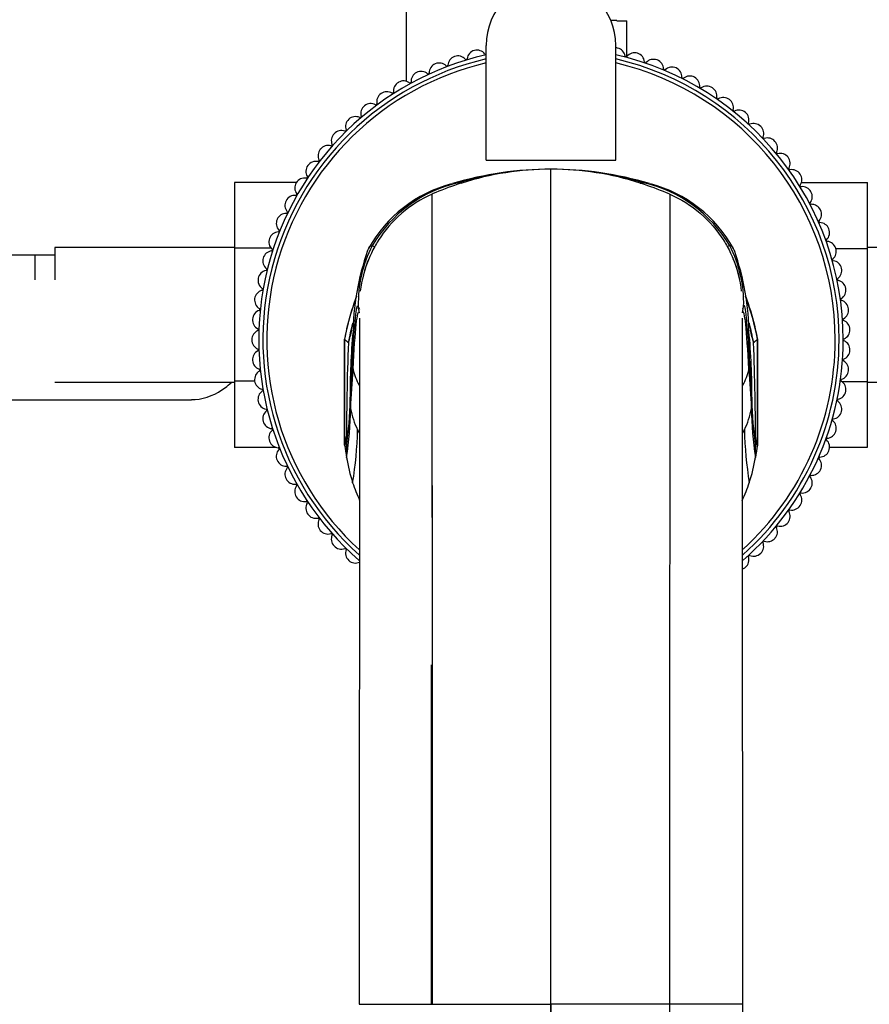
# Model space of a CAD drawing. Units: millimetres. Extents: x 0 to 1294, y 0 to 1889.
# Drawn here: x 656 to 741, y 406 to 505 of the extents above; entities that cross this region are included whole.
import ezdxf
from ezdxf import colors
from ezdxf.entities.mleader import LeaderData, LeaderLine
from ezdxf.math import Vec2, Vec3

# ---------------------------------------------------------------- set-up
doc = ezdxf.new("R2010")
doc.units = ezdxf.units.MM
doc.layers.add('DV5_Défaut', color=7, linetype='Continuous')
doc.layers.add('Défaut', color=7, linetype='Continuous')

# ---------------------------------------------------------------- blocks, each defined once
blk = doc.blocks.new('_DOT')
at = {"color": 0}
blk.add_line((0, 0), (-1, 0), dxfattribs=at)
at = {"color": 0, "const_width": 0.333}
blk.add_lwpolyline([(-0.1665, 0, 1), (0.1665, 0, 1)], format="xyb", close=True, dxfattribs=at)
blk = doc.blocks.new('SE4')
at = {"layer": 'DV5_Défaut', "color": 7, "linetype": 'Continuous'}
for p, q in [((694.553, 498.995), (694.553, 506.089)), ((715.653, 505.089), (715.053, 505.089)), ((715.653, 505.089), (715.653, 505.053)), ((715.653, 505.053), (716.653, 505.053)), ((716.653, 501.469), (716.653, 505.053)), ((702.553, 491.089), (702.553, 502.589)), ((715.553, 491.089), (715.553, 502.589)), ((702.553, 491.089), (715.553, 491.089)), ((709.053, 406.489), (709.053, 490.189)), ((677.303, 488.852), (677.303, 482.261)), ((683.528, 488.852), (677.303, 488.852)), ((699.776, 488.824), (700.097, 488.806)), ((718.33, 488.824), (718.009, 488.806)), ((734.162, 488.868), (740.803, 488.868)), ((740.803, 482.228), (740.803, 488.868)), ((697.129, 487.69), (697.128, 487.69)), ((720.977, 487.69), (720.977, 487.69)), ((659.303, 482.339), (659.303, 479.089)), ((677.303, 482.339), (659.303, 482.339)), ((677.303, 482.261), (677.303, 468.949)), ((680.997, 482.261), (677.303, 482.261)), ((691.129, 482.52), (691.373, 482.434)), ((726.976, 482.52), (726.733, 482.434)), ((737.626, 482.228), (740.803, 482.228)), ((758.803, 482.339), (740.803, 482.339)), ((740.803, 468.917), (740.803, 482.228)), ((657.303, 481.589), (638.547, 481.589)), ((657.303, 481.589), (657.303, 479.089)), ((659.303, 481.589), (657.303, 481.589)), ((689.735, 476.436), (689.856, 476.148)), ((689.84, 475.805), (689.735, 476.436)), ((728.371, 476.436), (728.249, 476.148)), ((728.265, 475.805), (728.371, 476.436)), ((688.353, 473.157), (688.353, 463.527)), ((688.353, 473.157), (688.353, 473.154)), ((688.353, 463.522), (688.353, 473.154)), ((729.753, 473.157), (729.753, 463.527)), ((729.753, 473.157), (729.753, 473.154)), ((729.753, 463.522), (729.753, 473.154)), ((659.303, 468.839), (677.303, 468.839)), ((677.303, 468.949), (677.303, 462.31)), ((679.34, 468.949), (677.303, 468.949)), ((738.209, 468.917), (740.803, 468.917)), ((740.803, 462.326), (740.803, 468.917)), ((740.803, 468.839), (758.803, 468.839)), ((654.253, 467.089), (673.008, 467.089)), ((688.353, 463.527), (688.353, 462.549)), ((688.353, 463.527), (688.353, 463.522)), ((688.353, 462.543), (688.353, 463.522)), ((729.753, 463.527), (729.753, 462.549)), ((729.753, 463.527), (729.753, 463.522)), ((729.753, 462.543), (729.753, 463.522)), ((681.502, 462.31), (677.303, 462.31)), ((688.353, 462.549), (688.353, 462.543)), ((688.44, 462.02), (688.622, 460.936)), ((729.484, 460.936), (729.666, 462.02)), ((729.753, 462.549), (729.753, 462.543)), ((736.987, 462.326), (740.803, 462.326)), ((697.053, 440.517), (697.053, 406.489)), ((689.819, 406.489), (690.71, 406.489)), ((690.71, 406.489), (697.167, 406.489)), ((697.167, 406.489), (709.053, 406.489)), ((709.053, 332.947), (709.053, 406.489)), ((720.939, 406.489), (709.053, 406.489)), ((727.395, 406.489), (720.939, 406.489)), ((728.287, 406.489), (727.395, 406.489))]:
    blk.add_line(p, q, dxfattribs=at)
for centre, radius, start, end in [((709.053, 502.589), 6.5, 0, 180), ((715.506, 501.362), 1, 77.14286, 87.31225), ((709.053, 473.089), 30, 77.13681, 77.14286), ((715.509, 501.361), 1, 9.85179, 77.13681), ((709.053, 473.089), 29.303, 102.81594, 229.00306), ((699.711, 500.543), 1, 108.79121, 176.07623), ((709.053, 473.089), 30, 108.78516, 108.79121), ((699.714, 500.544), 1, 41.50014, 108.78516), ((701.628, 501.122), 1, 104.83516, 172.12019), ((709.053, 473.089), 30, 104.82912, 104.83516), ((701.631, 501.123), 1, 37.5441, 104.82912), ((702.503, 501.793), 0.1, 217.5441, 300.00225), ((709.053, 473.089), 29.303, 0, 77.18406), ((716.593, 501.549), 0.1, 189.85179, 320.47183), ((717.441, 500.849), 1, 73.18681, 140.47183), ((709.053, 473.089), 30, 73.18077, 73.18681), ((717.444, 500.848), 1, 5.89575, 73.18077), ((709.053, 473.089), 28.889, 103.0028, 228.30155), ((709.053, 473.089), 28.5, 103.18348, 227.60779), ((697.84, 499.833), 1, 112.74725, 180.03227), ((709.053, 473.089), 30, 112.74121, 112.74725), ((697.842, 499.834), 1, 45.45619, 112.74121), ((698.614, 500.618), 0.1, 225.45619, 356.07623), ((700.538, 501.273), 0.1, 221.50014, 352.12019), ((709.053, 473.089), 28.889, 0, 76.9972), ((709.053, 473.089), 28.5, 0, 76.81652), ((718.538, 500.961), 0.1, 185.89575, 316.51579), ((719.336, 500.204), 1, 69.23077, 136.51579), ((709.053, 473.089), 30, 69.22473, 69.23077), ((719.339, 500.203), 1, 1.9397, 69.22473), ((721.183, 499.43), 1, 65.27473, 132.55975), ((696.021, 498.996), 1, 116.7033, 183.98832), ((709.053, 473.089), 30, 116.69725, 116.7033), ((696.024, 498.997), 1, 49.41223, 116.69725), ((696.74, 499.833), 0.1, 229.41223, 0.03227), ((720.439, 500.24), 0.1, 181.9397, 312.55975), ((709.053, 473.089), 30, 65.26868, 65.27473), ((721.185, 499.429), 1, 357.98366, 65.26868), ((722.285, 499.39), 0.1, 177.98366, 308.6037), ((722.971, 498.531), 1, 61.31868, 128.6037), ((709.053, 473.089), 30, 61.31264, 61.31868), ((722.974, 498.529), 1, 354.02762, 61.31264), ((694.265, 498.035), 1, 120.65934, 187.94436), ((709.053, 473.089), 30, 120.6533, 120.65934), ((694.267, 498.037), 1, 53.36827, 120.6533), ((694.924, 498.919), 0.1, 233.36827, 3.98832), ((724.068, 498.415), 0.1, 174.02762, 304.64766), ((724.693, 497.51), 1, 57.36264, 124.64766), ((692.579, 496.955), 1, 124.61538, 191.90041), ((709.053, 473.089), 30, 124.60934, 124.61538), ((692.581, 496.957), 1, 57.32432, 124.60934), ((693.175, 497.883), 0.1, 237.32432, 7.94436), ((709.053, 473.089), 30, 57.35659, 57.36264), ((724.696, 497.508), 1, 350.07157, 57.35659), ((690.972, 495.762), 1, 128.57143, 195.85645), ((709.053, 473.089), 30, 128.56538, 128.57143), ((690.974, 495.764), 1, 61.28036, 128.56538), ((691.503, 496.729), 0.1, 241.28036, 11.90041), ((725.779, 497.318), 0.1, 170.07157, 300.69162), ((726.341, 496.373), 1, 53.40659, 120.69162), ((709.053, 473.089), 30, 53.40055, 53.40659), ((726.343, 496.371), 1, 346.11553, 53.40055), ((689.453, 494.463), 1, 65.23641, 132.52143), ((689.914, 495.461), 0.1, 245.23641, 15.85645), ((727.411, 496.107), 0.1, 166.11553, 296.73557), ((727.906, 495.124), 1, 49.45055, 116.73557), ((709.053, 473.089), 30, 49.44451, 49.45055), ((727.908, 495.122), 1, 342.15948, 49.44451), ((689.45, 494.46), 1, 132.52747, 199.81249), ((709.053, 473.089), 30, 132.52143, 132.52747), ((728.955, 494.785), 0.1, 162.15948, 292.77953), ((729.381, 493.771), 1, 45.49451, 112.77953), ((709.053, 473.089), 30, 45.48846, 45.49451), ((729.383, 493.769), 1, 338.20344, 45.48846), ((688.023, 493.057), 1, 136.48352, 203.76854), ((709.053, 473.089), 30, 136.47747, 136.48352), ((688.025, 493.059), 1, 69.19245, 136.47747), ((688.416, 494.088), 0.1, 249.19245, 19.81249), ((686.697, 491.561), 1, 73.14849, 140.43352), ((687.016, 492.614), 0.1, 253.14849, 23.76854), ((730.405, 493.361), 0.1, 158.20344, 288.82348), ((730.76, 492.319), 1, 41.53846, 108.82348), ((709.053, 473.089), 30, 41.53242, 41.53846), ((730.762, 492.317), 1, 334.2474, 41.53242), ((686.695, 491.559), 1, 140.43956, 207.72458), ((709.053, 473.089), 30, 140.43352, 140.43956), ((731.752, 491.839), 0.1, 154.2474, 284.86744), ((732.035, 490.776), 1, 37.58242, 104.86744), ((685.474, 489.972), 1, 144.3956, 211.68063), ((709.053, 473.089), 30, 144.38956, 144.3956), ((685.476, 489.975), 1, 77.10454, 144.38956), ((685.722, 491.047), 0.1, 257.10454, 27.72458), ((709.053, 473.089), 30, 37.57637, 37.58242), ((732.037, 490.774), 1, 330.29135, 37.57637), ((709.009, 455.981), 34.208, 89.92677, 106.68879), ((709.032, 458.117), 32.072, 89.96347, 106.77556), ((709.053, 460.489), 29.7, 89.99996, 107.55072), ((709.053, 460.489), 29.7, 72.44928, 90.00004), ((709.073, 458.117), 32.072, 73.22444, 90.03653), ((709.097, 455.981), 34.208, 73.31121, 90.07323), ((732.992, 490.228), 0.1, 150.29135, 280.9114), ((733.2, 489.148), 1, 33.62637, 100.9114), ((709.053, 473.089), 30, 33.62033, 33.62637), ((733.202, 489.146), 1, 326.33531, 33.62033), ((684.366, 488.305), 1, 148.35165, 215.63667), ((709.053, 473.089), 30, 148.3456, 148.35165), ((684.367, 488.308), 1, 81.06058, 148.3456), ((684.538, 489.394), 0.1, 261.06058, 31.68063), ((702.422, 475.837), 13.301, 104.58536, 151.20784), ((702.8, 475.595), 13.57, 102.87511, 149.31524), ((699.797, 486.532), 2.292, 90.53489, 105.41195), ((715.306, 475.595), 13.57, 30.68476, 77.12489), ((718.309, 486.532), 2.292, 74.58805, 89.46511), ((715.683, 475.837), 13.301, 28.79216, 75.41464), ((734.117, 488.536), 0.1, 146.33531, 276.95535), ((683.376, 486.569), 1, 85.01663, 152.30165), ((683.472, 487.664), 0.1, 265.01663, 35.63667), ((-64332.573, 416.499), 65029.74, 0.02381848, 0.0627242), ((709.053, 460.489), 29.7, 113.66476, 113.6712), ((-63625.929, 417.103), 64323.097, 359.99054552, 0.06287549), ((709.053, 460.489), 29.7, 66.3288, 66.33524), ((734.251, 487.444), 1, 29.67033, 96.95535), ((734.252, 487.441), 1, 322.37926, 29.66429), ((709.053, 473.089), 30, 29.66429, 29.67033), ((683.375, 486.566), 1, 152.30769, 219.59271), ((709.053, 473.089), 30, 152.30165, 152.30769), ((735.123, 486.77), 0.1, 142.37926, 272.99931), ((735.181, 485.671), 1, 25.71429, 92.99931), ((682.507, 484.765), 1, 88.97267, 156.25769), ((682.527, 485.865), 0.1, 268.97267, 39.59271), ((735.182, 485.669), 1, 318.42322, 25.70824), ((709.053, 473.089), 30, 25.70824, 25.71429), ((682.506, 484.762), 1, 156.26374, 223.54876), ((709.053, 473.089), 30, 156.25769, 156.26374), ((736.005, 484.939), 0.1, 138.42322, 269.04326), ((735.987, 483.839), 1, 21.75824, 89.04326), ((681.765, 482.906), 1, 92.92871, 160.21374), ((681.709, 484.004), 0.1, 272.92871, 43.54876), ((735.988, 483.836), 1, 314.46718, 21.7522), ((709.053, 473.089), 30, 21.7522, 21.75824), ((681.764, 482.903), 1, 160.21978, 227.5048), ((709.053, 473.089), 30, 160.21374, 160.21978), ((736.758, 483.051), 0.1, 134.46718, 265.08722), ((736.664, 481.955), 1, 17.8022, 85.08722), ((681.153, 481), 1, 96.88476, 164.16978), ((681.021, 482.092), 0.1, 276.88476, 47.5048), ((714.336, 473.597), 25.128, 160.39681, 180.08878), ((702.056, 476.814), 12.327, 152.42735, 181.75562), ((716.05, 476.814), 12.327, 358.24438, 27.57265), ((703.77, 473.597), 25.128, 359.91122, 19.60319), ((736.665, 481.952), 1, 310.51113, 17.79615), ((709.053, 473.089), 30, 17.79615, 17.8022), ((681.152, 480.997), 1, 164.17582, 231.46085), ((709.053, 473.089), 30, 164.16978, 164.17582), ((702.023, 476.539), 12.172, 157.40046, 173.32665), ((716.083, 476.539), 12.172, 6.67335, 22.59954), ((737.38, 481.116), 0.1, 130.51113, 261.13118), ((737.21, 480.029), 1, 13.84615, 81.13118), ((680.673, 479.056), 1, 100.8408, 168.12582), ((680.467, 480.136), 0.1, 280.8408, 51.46085), ((737.211, 480.026), 1, 306.55509, 13.84011), ((709.053, 473.089), 30, 13.84011, 13.84615), ((680.673, 479.053), 1, 168.13187, 235.41689), ((709.053, 473.089), 30, 168.12582, 168.13187), ((737.866, 479.142), 0.1, 126.55509, 257.17513), ((737.622, 478.07), 1, 9.89011, 77.17513), ((680.329, 477.084), 1, 104.79685, 172.08187), ((680.048, 478.147), 0.1, 284.79685, 55.41689), ((737.622, 478.067), 1, 302.59904, 9.88407), ((709.053, 473.089), 30, 9.88407, 9.89011), ((680.329, 477.081), 1, 172.08791, 239.37293), ((709.053, 473.089), 30, 172.08187, 172.08791), ((713.357, 468.534), 25.427, 159.53468, 169.53142), ((704.749, 468.534), 25.427, 10.46858, 20.46532), ((738.215, 477.14), 0.1, 122.59904, 253.21909), ((737.897, 476.087), 1, 5.93407, 73.21909), ((680.122, 475.093), 1, 108.75289, 176.03791), ((679.769, 476.134), 0.1, 288.75289, 59.37293), ((737.898, 476.084), 1, 298.643, 5.92802), ((709.053, 473.089), 30, 5.92802, 5.93407), ((680.122, 475.09), 1, 176.04396, 243.32898), ((709.053, 473.089), 30, 176.03791, 176.04396), ((713.776, 468.383), 25.425, 165.51094, 169.97111), ((704.33, 468.383), 25.425, 10.02889, 14.48906), ((738.425, 475.119), 0.1, 118.643, 249.26304), ((738.036, 474.09), 1, 1.97802, 69.26304), ((680.053, 473.092), 1, 112.70893, 179.99396), ((679.628, 474.107), 0.1, 292.70893, 63.32898), ((673.68, 477.812), 15.868, 341.6318, 346.29592), ((754.184, 467.753), 65.272, 174.563, 180.5324), ((663.922, 467.753), 65.272, 359.4676, 5.437), ((744.426, 477.812), 15.868, 193.7011, 198.3682), ((738.036, 474.087), 1, 294.68696, 1.97198), ((709.053, 473.089), 30, 1.97198, 1.97802), ((709.053, 473.089), 30, 179.99396, 180), ((680.053, 473.089), 1, 180, 247.28502), ((937.001, 462.973), 248.457, 177.73064, 180.14009), ((723.595, 471.486), 34.451, 176.55019, 180.90035), ((709.053, 473.089), 28.889, 311.79275, 0), ((709.053, 473.089), 28.5, 312.5458, 0), ((709.053, 473.089), 29.303, 311.13832, 0), ((694.511, 471.486), 34.451, 359.09965, 3.44981), ((481.105, 462.973), 248.457, 359.85991, 2.26936), ((738.495, 473.087), 0.1, 114.68696, 245.307), ((738.036, 472.088), 1, 358.02198, 65.307), ((680.122, 471.091), 1, 116.66498, 183.95), ((679.628, 472.074), 0.1, 296.66498, 67.28502), ((738.035, 472.085), 1, 290.73091, 358.01593), ((709.053, 473.089), 30, 358.01593, 358.02198), ((709.053, 473.089), 30, 183.95, 183.95604), ((680.122, 471.088), 1, 183.95604, 251.24107), ((528.573, 478.91), 160.772, 355.80389, 357.16002), ((696.896, 471.104), 7.749, 181.17548, 187.25632), ((721.21, 471.104), 7.749, 352.74368, 358.82452), ((889.532, 478.91), 160.772, 182.83998, 184.19611), ((738.425, 471.056), 0.1, 110.73091, 241.35096), ((737.897, 470.091), 1, 354.06593, 61.35096), ((680.329, 469.1), 1, 120.62102, 187.90604), ((679.768, 470.047), 0.1, 300.62102, 71.24107), ((532.681, 478.176), 156.734, 355.61802, 357.0556), ((694.39, 471.24), 5.3, 192.14388, 210.67354), ((723.716, 471.24), 5.3, 329.32844, 347.85612), ((885.425, 478.176), 156.734, 182.9444, 184.38198), ((737.897, 470.088), 1, 286.77487, 354.05989), ((709.053, 473.089), 30, 354.05989, 354.06593), ((672.949, 473.089), 5.892, 305.87106, 313.15989), ((709.053, 473.089), 30, 187.90604, 187.91209), ((680.329, 469.097), 1, 187.91209, 255.19711), ((738.215, 469.034), 0.1, 106.77487, 237.39491), ((737.622, 468.108), 1, 350.10989, 57.39491), ((672.79, 472.952), 5.878, 275.59266, 307.91134), ((680.672, 467.128), 1, 124.57707, 191.86209), ((680.048, 468.033), 0.1, 304.57707, 75.19711), ((737.621, 468.105), 1, 282.81882, 350.10385), ((709.053, 473.089), 30, 350.10385, 350.10989), ((673.082, 472.903), 5.808, 269.41779, 272.77226), ((709.053, 473.089), 30, 191.86209, 191.86813), ((680.673, 467.125), 1, 191.86813, 259.15315), ((649.13, 467.813), 39.79, 352.13074, 359.03996), ((703.538, 467.332), 14.625, 180.72741, 184.43859), ((714.567, 467.332), 14.625, 355.56141, 359.27259), ((768.976, 467.813), 39.79, 180.96004, 187.86926), ((737.865, 467.032), 0.1, 102.81882, 233.43887), ((737.21, 466.149), 1, 346.15385, 53.43887), ((681.151, 465.184), 1, 128.53311, 195.81813), ((680.466, 466.044), 0.1, 308.53311, 79.15315), ((650.964, 466.813), 37.998, 351.65719, 359.07643), ((697.14, 467.693), 8.318, 190.33516, 205.87261), ((720.966, 467.693), 8.318, 334.12739, 349.66484), ((767.142, 466.813), 37.998, 180.92357, 188.34281), ((737.209, 466.146), 1, 278.86278, 346.1478), ((709.053, 473.089), 30, 346.1478, 346.15385), ((709.053, 473.089), 30, 195.81813, 195.82418), ((681.152, 465.181), 1, 195.82418, 263.1092), ((737.379, 465.059), 0.1, 98.86278, 229.48282), ((736.664, 464.223), 1, 342.1978, 49.48282), ((681.763, 463.278), 1, 132.48915, 199.77418), ((681.02, 464.089), 0.1, 312.48915, 83.1092), ((654.088, 464.691), 35.573, 350.41754, 358.98878), ((697.66, 468.36), 9.085, 208.2302, 210.86386), ((720.445, 468.36), 9.085, 329.13614, 331.7698), ((764.018, 464.691), 35.573, 181.01122, 189.58246), ((736.663, 464.22), 1, 274.90674, 342.19176), ((709.053, 473.089), 30, 342.19176, 342.1978), ((709.053, 473.089), 30, 199.77418, 199.78022), ((681.764, 463.275), 1, 199.78022, 267.06524), ((736.757, 463.124), 0.1, 94.90674, 225.52678), ((735.987, 462.339), 1, 338.24176, 45.52678), ((682.505, 461.418), 1, 136.4452, 203.73022), ((681.708, 462.176), 0.1, 316.4452, 87.06524), ((735.986, 462.336), 1, 270.95069, 338.23571), ((709.053, 473.089), 30, 338.23571, 338.24176), ((709.053, 473.089), 30, 203.73022, 203.73626), ((682.506, 461.416), 1, 203.73626, 271.02129), ((705.227, 463.948), 16.876, 189.0281, 197.87015), ((712.879, 463.948), 16.876, 342.12985, 350.9719), ((736.004, 461.236), 0.1, 90.95069, 221.57074), ((735.181, 460.506), 1, 334.28571, 41.57074), ((683.373, 459.615), 1, 140.40124, 207.68626), ((682.526, 460.316), 0.1, 320.40124, 91.02129), ((735.18, 460.503), 1, 266.99465, 334.27967), ((709.053, 473.089), 30, 334.27967, 334.28571), ((709.053, 473.089), 30, 207.68626, 207.69231), ((683.375, 459.612), 1, 207.69231, 274.97733), ((735.122, 459.405), 0.1, 86.99465, 217.61469), ((734.251, 458.734), 1, 330.32967, 37.61469), ((684.364, 457.875), 1, 144.35729, 211.64231), ((683.47, 458.516), 0.1, 324.35729, 94.97733), ((705.944, 464.377), 17.691, 198.4815, 204.67101), ((712.162, 464.377), 17.691, 335.32899, 341.5185), ((734.249, 458.731), 1, 263.0386, 330.32363), ((709.053, 473.089), 30, 330.32363, 330.32967), ((709.053, 473.089), 30, 211.64231, 211.64835), ((684.366, 457.872), 1, 211.64835, 278.93337), ((734.116, 457.639), 0.1, 83.0386, 213.65865), ((733.2, 457.029), 1, 326.37363, 33.65865), ((685.472, 456.208), 1, 148.31333, 215.59835), ((684.536, 456.786), 0.1, 328.31333, 98.93337), ((732.99, 455.947), 0.1, 79.08256, 209.7026), ((733.198, 457.027), 1, 259.08256, 326.36758), ((709.053, 473.089), 30, 326.36758, 326.37363), ((709.053, 473.089), 30, 215.59835, 215.6044), ((685.474, 456.205), 1, 215.6044, 282.88942), ((686.693, 454.621), 1, 152.26937, 219.5544), ((685.72, 455.133), 0.1, 332.26937, 102.88942), ((732.035, 455.402), 1, 322.41758, 29.7026), ((709.053, 473.089), 30, 219.5544, 219.56044), ((686.695, 454.619), 1, 219.56044, 286.84546), ((730.76, 453.858), 1, 318.46154, 25.74656), ((731.75, 454.336), 0.1, 75.12652, 205.74656), ((732.033, 455.399), 1, 255.12652, 322.41154), ((709.053, 473.089), 30, 322.41154, 322.41758), ((687.014, 453.566), 0.1, 336.22542, 106.84546), ((688.021, 453.123), 1, 156.22542, 223.51044), ((730.758, 453.856), 1, 251.17047, 318.45549), ((709.053, 473.089), 30, 318.45549, 318.46154), ((709.053, 473.089), 30, 223.51044, 223.51648), ((688.023, 453.12), 1, 223.51648, 290.80151), ((688.413, 452.092), 0.1, 340.18146, 110.80151), ((689.448, 451.719), 1, 160.18146, 227.46648), ((729.381, 452.407), 1, 314.50549, 21.79052), ((730.403, 452.815), 0.1, 71.17047, 201.79052), ((727.906, 451.053), 1, 310.54945, 17.83447), ((728.953, 451.39), 0.1, 67.21443, 197.83447), ((729.379, 452.404), 1, 247.21443, 314.49945), ((709.053, 473.089), 30, 314.49945, 314.50549), ((709.053, 473.089), 30, 227.46648, 227.47253), ((689.45, 451.717), 1, 227.47253, 294.75755), ((727.904, 451.051), 1, 291.48399, 310.54341), ((709.053, 473.089), 30, 310.54341, 310.54945), ((50006.947, 437.726), 49286.017, 180.0363141, 180.119069), ((10580.187, 428.886), 9851.968, 180.1302554, 180.4878131)]:
    blk.add_arc(centre, radius, start, end, dxfattribs=at)
for centre, major_axis, ratio, start_param, end_param in [((6110.099, -4174.13), (-5429.329, 4654.256), 0.000933, 0.053664, 0.054994), ((-4691.993, -4174.13), (5429.329, 4654.256), 0.000933, -0.054994, -0.053664), ((749.628, 462.585), (-61.083, 0), 0.947427, 0.003789, 0.02221), ((668.478, 462.585), (61.083, 0), 0.947427, 6.260975, 6.279396)]:
    blk.add_ellipse(centre, major_axis=major_axis, ratio=ratio, start_param=start_param, end_param=end_param, dxfattribs=at)
for points, knots in [([(700.097, 488.806), (700.07, 488.798), (699.188, 488.518), (698.205, 488.154), (697.267, 487.751), (697.155, 487.702), (697.148, 487.698), (697.14, 487.695), (697.132, 487.691)], [0, 0, 0, 0, 0.026252, 0.876156, 0.991858, 0.991858, 0.991858, 1, 1, 1, 1]), ([(718.009, 488.806), (718.035, 488.798), (718.917, 488.518), (719.901, 488.154), (720.838, 487.751), (720.95, 487.702), (720.958, 487.698), (720.966, 487.695), (720.974, 487.691)], [0, 0, 0, 0, 0.026252, 0.876156, 0.991858, 0.991858, 0.991858, 1, 1, 1, 1]), ([(697.128, 487.69), (696.031, 487.207), (694.997, 486.555), (693.172, 484.984), (692.367, 484.049), (691.602, 482.835), (691.482, 482.631), (691.373, 482.434)], [0, 0, 0, 0, 0.45342, 0.457156, 0.91056, 0.914734, 1, 1, 1, 1]), ([(720.977, 487.69), (720.976, 487.69), (720.976, 487.602), (720.974, 487.203), (720.973, 486.541), (720.972, 485.744), (720.971, 484.99), (720.97, 484.151), (720.969, 482.991), (720.967, 481.301), (720.966, 479.367), (720.965, 477.798), (720.964, 476.26), (720.963, 474.646), (720.962, 472.165), (720.96, 469.326), (720.959, 466.537), (720.958, 464.395), (720.957, 462.191), (720.956, 459.626), (720.955, 456.035), (720.954, 452.285), (720.953, 449.256), (720.952, 446.599), (720.951, 443.9), (720.95, 440.211), (720.948, 435.957), (720.947, 431.673), (720.945, 427.253), (720.944, 423.643), (720.943, 420.823), (720.943, 418.94), (720.942, 416.794), (720.942, 414.386), (720.941, 411.716), (720.94, 409.65), (720.94, 408.096), (720.939, 407.244), (720.939, 406.677), (720.939, 406.489)], [0, 0, 0, 0, 0.036286, 0.072572, 0.108857, 0.145142, 0.166304, 0.181428, 0.217714, 0.253999, 0.290285, 0.32657, 0.332607, 0.362856, 0.399142, 0.435427, 0.471713, 0.498911, 0.507999, 0.544284, 0.58057, 0.616855, 0.653141, 0.665215, 0.689426, 0.725712, 0.761998, 0.798283, 0.833044, 0.870855, 0.885938, 0.901021, 0.916104, 0.93731, 0.958516, 0.979723, 0.986482, 0.995532, 1, 1, 1, 1]), ([(720.977, 487.69), (720.977, 487.69), (720.976, 487.602), (720.974, 487.203), (720.973, 486.54), (720.972, 485.744), (720.971, 484.99), (720.97, 484.151), (720.969, 482.991), (720.968, 481.301), (720.966, 479.367), (720.965, 477.798), (720.964, 476.26), (720.963, 474.645), (720.962, 472.165), (720.961, 469.326), (720.959, 466.537), (720.958, 464.395), (720.957, 462.191), (720.956, 459.626), (720.955, 456.035), (720.954, 452.285), (720.953, 449.256), (720.952, 446.599), (720.951, 444.984), (720.951, 443.802), (720.951, 443.532)], [0, 0, 0, 0, 0.052092, 0.104184, 0.156275, 0.208366, 0.238746, 0.260458, 0.31255, 0.364642, 0.416734, 0.468825, 0.477492, 0.520917, 0.573009, 0.6251, 0.677192, 0.716238, 0.729284, 0.781375, 0.833467, 0.885559, 0.93765, 0.954984, 0.989742, 1, 1, 1, 1]), ([(720.977, 487.69), (722.075, 487.207), (723.109, 486.555), (724.934, 484.984), (725.739, 484.049), (726.504, 482.835), (726.624, 482.631), (726.733, 482.434)], [0, 0, 0, 0, 0.45342, 0.457156, 0.91056, 0.914734, 1, 1, 1, 1]), ([(691.373, 482.434), (690.902, 481.582), (690.46, 480.492), (690.18, 479.358), (690.138, 479.167)], [0, 0, 0, 0, 0.832454, 1, 1, 1, 1]), ([(726.733, 482.434), (727.203, 481.582), (727.646, 480.492), (727.926, 479.358), (727.968, 479.167)], [0, 0, 0, 0, 0.832454, 1, 1, 1, 1]), ([(689.555, 477.481), (689.507, 477.354), (689.111, 476.274), (688.691, 474.834), (688.416, 473.5), (688.353, 473.157)], [0, 0, 0, 0, 0.0905774, 0.7675888, 1, 1, 1, 1]), ([(728.551, 477.481), (728.599, 477.354), (728.995, 476.274), (729.414, 474.834), (729.69, 473.5), (729.753, 473.157)], [0, 0, 0, 0, 0.090577, 0.767589, 1, 1, 1, 1]), ([(689.85, 475.265), (689.85, 474.799), (689.85, 473.991), (689.85, 472.036), (689.849, 469.656), (689.848, 466.786), (689.846, 463.467), (689.845, 459.72), (689.843, 455.575), (689.841, 451.061), (689.839, 446.216), (689.837, 441.077), (689.834, 435.683), (689.832, 430.081), (689.829, 424.302), (689.825, 418.443), (689.822, 412.368), (689.82, 408.675), (689.819, 406.489)], [0, 0, 0, 0, 0.062262, 0.124567, 0.186913, 0.249299, 0.311724, 0.37419, 0.436691, 0.499228, 0.561791, 0.624368, 0.686953, 0.749559, 0.812201, 0.874877, 0.937508, 1, 1, 1, 1]), ([(728.287, 406.489), (728.286, 408.676), (728.284, 412.37), (728.28, 418.448), (728.277, 424.312), (728.274, 430.095), (728.271, 435.696), (728.268, 441.085), (728.266, 446.217), (728.264, 451.054), (728.263, 455.559), (728.261, 459.696), (728.259, 463.438), (728.258, 466.758), (728.257, 469.632), (728.256, 472.019), (728.256, 473.982), (728.255, 474.796), (728.255, 475.265)], [0, 0, 0, 0, 0.062508, 0.125167, 0.187877, 0.250554, 0.313187, 0.375789, 0.438369, 0.500923, 0.563437, 0.62591, 0.688344, 0.750741, 0.813105, 0.875437, 0.937735, 1, 1, 1, 1]), ([(709.053, 406.489), (709.051, 402.652), (709.049, 395.479), (709.045, 387.145), (709.041, 378.199), (709.039, 371.563), (709.035, 363.462), (709.032, 356.687), (709.028, 350.763), (709.026, 346.017), (709.023, 342.526), (709.021, 339.246), (709.018, 335.96), (709.016, 334.076), (709.015, 332.947)], [0, 0, 0, 0, 0.119473, 0.224035, 0.266227, 0.412982, 0.451015, 0.561163, 0.674165, 0.706491, 0.78574, 0.853245, 0.897315, 1, 1, 1, 1]), ([(709.053, 406.489), (709.054, 402.652), (709.057, 395.479), (709.061, 387.145), (709.064, 378.199), (709.067, 371.563), (709.071, 363.462), (709.074, 356.687), (709.077, 350.763), (709.08, 346.017), (709.082, 342.526), (709.085, 339.246), (709.088, 335.96), (709.089, 334.076), (709.091, 332.947)], [0, 0, 0, 0, 0.119473, 0.224035, 0.266227, 0.412982, 0.451015, 0.561163, 0.674165, 0.706491, 0.78574, 0.853245, 0.897315, 1, 1, 1, 1])]:
    blk.add_open_spline(points, degree=3, knots=knots, dxfattribs=at)
for points in [[(690.662, 482.021), (690.818, 482.403), (690.974, 482.575), (691.129, 482.52)], [(727.444, 482.021), (727.288, 482.403), (727.132, 482.575), (726.976, 482.52)], [(689.148, 470.945), (689.246, 472.845), (689.441, 475.834), (689.637, 476.669), (689.735, 476.436)], [(728.958, 470.945), (728.86, 472.845), (728.664, 475.834), (728.469, 476.669), (728.371, 476.436)], [(689.208, 470.125), (689.314, 472.095), (689.524, 475.196), (689.735, 476.055), (689.84, 475.805)], [(728.897, 470.125), (728.792, 472.095), (728.582, 475.196), (728.371, 476.055), (728.266, 475.805)], [(688.353, 463.522), (688.417, 463.136), (688.481, 462.751), (688.545, 462.365)], [(729.753, 463.522), (729.689, 463.136), (729.625, 462.751), (729.56, 462.365)], [(688.353, 462.543), (688.422, 462.128), (688.491, 461.714), (688.56, 461.299)], [(729.753, 462.543), (729.684, 462.128), (729.615, 461.714), (729.546, 461.299)]]:
    blk.add_open_spline(points, degree=3, dxfattribs=at)

msp = doc.modelspace()

# ---------------------------------------------------------------- block references
at = {"layer": 'Défaut'}
msp.add_blockref('SE4', (0, 0), dxfattribs=at)

# ---------------------------------------------------------------- leaders
at = {"layer": 'Défaut', "color": 7, "linetype": 'Continuous'}
ml = msp.add_multileader_mtext('Standard', dxfattribs=at)
ml.set_content('{\\pxsm0.9;\\fSolid Edge ISO|b1||i0||c0|p34;\\W1.;05/01/2021\\P}', color=256)
ml.set_leader_properties()
ml.set_arrow_properties(name='DOT')
ml.build(insert=Vec2(0, 0))
ml.multileader.update_dxf_attribs({"leader_type": 0, "dogleg_length": 0, "arrow_head_size": 12})
ctx = ml.context
ctx.base_point, ctx.char_height, ctx.arrow_head_size, ctx.landing_gap_size = Vec3(1031.016, 1881.475), 12, 12, 4.2
notes = []
notes.append((ctx, [(0, (0, 0, 0), (0, 0), (1, 0), 1, [])]))
ctx.mtext.insert = Vec3(1033.016, 1887.595)
for ctx, leaders in notes:
    for number, flags, end, landing, length, lines in leaders:
        leader = LeaderData()
        leader.index, (leader.has_last_leader_line, leader.has_dogleg_vector, leader.attachment_direction) = number, flags
        leader.last_leader_point, leader.dogleg_vector, leader.dogleg_length = Vec3(end), Vec3(landing), length
        for number, points, colour, breaks in lines:
            line = LeaderLine()
            line.index, line.vertices, line.color, line.breaks = number, Vec3.list(points), colors.encode_raw_color(colour), breaks
            leader.lines.append(line)
        ctx.leaders.append(leader)

doc.saveas('drawing.dxf')
